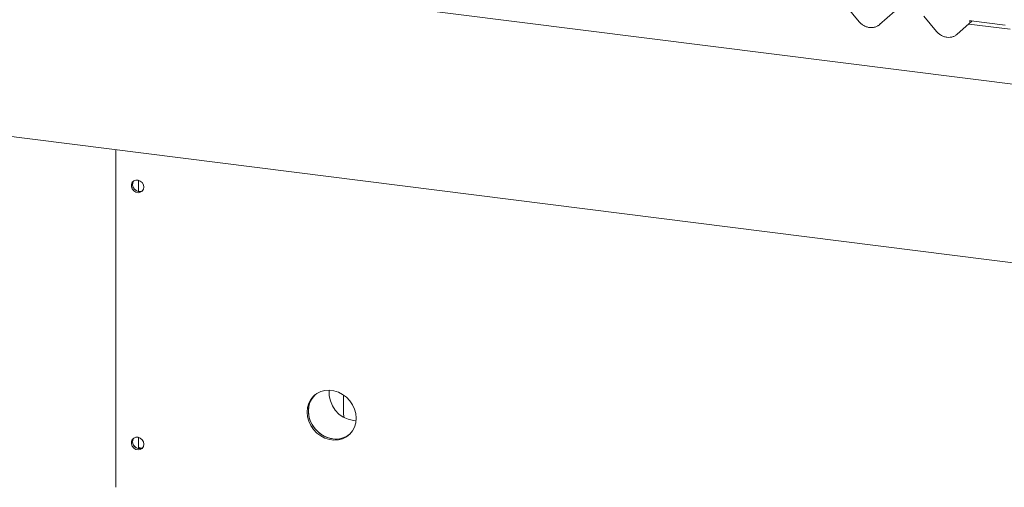
# Model space of a CAD drawing. Units: millimetres. Extents: x 5 to 415, y -14 to 292.
# Drawn here: x 250 to 291, y 98 to 117 of the extents above; entities that cross this region are included whole.
import ezdxf

# ---------------------------------------------------------------- set-up
doc = ezdxf.new("R2010")
doc.units = ezdxf.units.MM

msp = doc.modelspace()

# ---------------------------------------------------------------- linework, layer by layer
at = {"color": 7, "linetype": 'Continuous', "lineweight": 15}
for p, q in [((347.6767, 107.5128), (250.6985, 119.7309)), ((284.1211, 117.8578), (284.6487, 117.2271)), ((285.4845, 117.1067), (286.1141, 117.6619)), ((287.3015, 117.4571), (287.8291, 116.8264)), ((288.6649, 116.706), (289.2945, 117.2612)), ((290.8515, 116.9147), (289.1454, 117.1297)), ((289.2447, 117.2675), (290.6386, 117.0919)), ((248.0529, 112.7323), (347.7681, 100.1694)), ((254.1073, 111.9696), (254.1073, 98.1132)), ((255.0448, 110.2589), (255.0448, 110.7203)), ((263.4664, 101.1284), (263.4664, 101.8355)), ((263.8788, 100.851), (263.9821, 100.8433)), ((255.0448, 99.6994), (255.0448, 100.1608))]:
    msp.add_line(p, q, dxfattribs=at)
at = {"color": 7, "linetype": 'Continuous', "lineweight": 15, "flags": 128}
for points in [[(289.2447, 117.2675), (289.2448, 117.2675), (289.2462, 117.2674)], [(255.26, 110.4374), (255.2427, 110.5332), (255.1929, 110.6205), (255.1175, 110.6874), (255.0265, 110.7249), (254.9324, 110.728), (254.8478, 110.6962), (254.7841, 110.6338), (254.7499, 110.5493), (254.7499, 110.454), (254.7841, 110.3608), (254.8478, 110.2824), (254.9324, 110.2293), (255.0265, 110.2086), (255.1175, 110.2232), (255.1929, 110.2711), (255.2427, 110.3459), (255.26, 110.4374)], [(263.9875, 100.9468), (263.9703, 101.1361), (263.9192, 101.3232), (263.8361, 101.5019), (263.7238, 101.666), (263.586, 101.81), (263.4275, 101.9288), (263.2537, 102.0186), (263.0704, 102.0762), (262.884, 102.0997), (262.7007, 102.0883), (262.5269, 102.0423), (262.3684, 101.9634), (262.2306, 101.8541), (262.1183, 101.7183), (262.0352, 101.5606), (261.9842, 101.3863), (261.967, 101.2014), (261.9842, 101.0121), (262.0352, 100.8249), (262.1183, 100.6463), (262.2306, 100.4822), (262.3684, 100.3382), (262.5269, 100.2193), (262.7007, 100.1296), (262.884, 100.0719), (263.0704, 100.0485), (263.2537, 100.0599), (263.4275, 100.1059), (263.586, 100.1848), (263.7238, 100.294), (263.8361, 100.4298), (263.9192, 100.5876), (263.9703, 100.7619), (263.9875, 100.9468)], [(262.2899, 101.9069), (262.2837, 101.9009), (262.1713, 101.7651), (262.0882, 101.6074), (262.0372, 101.4331), (262.02, 101.2481), (262.0372, 101.0589), (262.0882, 100.8717), (262.1713, 100.693), (262.2837, 100.5289), (262.4214, 100.385), (262.5799, 100.2661), (262.7538, 100.1763), (262.937, 100.1187), (263.1235, 100.0952), (263.3067, 100.1067), (263.4805, 100.1526), (263.639, 100.2316), (263.7176, 100.288)], [(262.2899, 101.9069), (262.224, 101.836), (262.1259, 101.6887), (262.0586, 101.5219), (262.0243, 101.3415), (262.0243, 101.1536), (262.0586, 100.9646), (262.1259, 100.7809), (262.224, 100.6088), (262.3496, 100.4541), (262.4984, 100.3221), (262.6653, 100.2174), (262.8446, 100.1433), (263.0302, 100.1026)], [(263.4664, 101.8355), (263.4684, 101.8925), (263.4691, 101.9015)], [(263.4664, 101.1284), (263.4754, 101.0353), (263.4897, 100.9785)], [(255.26, 99.8779), (255.2427, 99.9737), (255.1929, 100.061), (255.1175, 100.128), (255.0265, 100.1655), (254.9324, 100.1685), (254.8478, 100.1367), (254.7841, 100.0743), (254.7499, 99.9898), (254.7499, 99.8945), (254.7841, 99.8014), (254.8478, 99.7229), (254.9324, 99.6698), (255.0265, 99.6491), (255.1175, 99.6638), (255.1929, 99.7117), (255.2427, 99.7864), (255.26, 99.8779)]]:
    msp.add_lwpolyline(points, dxfattribs=at)
at = {"color": 7, "linetype": 'Continuous', "lineweight": 15}
for centre, radius, start, end in [((255.0786, 110.5366), 0.2799, 144.9988, 297.77003), ((255.1726, 110.6196), 0.3937, 205.2518, 237.56745), ((264.038, 102.0079), 1.1678, 175.47528, 262.16294), ((255.0786, 99.9772), 0.2799, 144.9988, 297.77003), ((263.1597, 100.9896), 0.8963, 261.6974, 308.49432), ((255.1726, 100.0601), 0.3937, 205.25202, 237.56723), ((255.2302, 100.0869), 0.3713, 240.03757, 263.48099)]:
    msp.add_arc(centre, radius, start, end, dxfattribs=at)
for centre in [(285.0718, 117.5427), (288.2522, 117.142)]:
    msp.add_ellipse(centre, major_axis=(0.4497, -0.3991), ratio=0.8431431, start_param=6.0633714, end_param=6.2672543, dxfattribs=at)
for points, knots in [([(284.6487, 117.2271), (284.6663, 117.2074), (284.7148, 117.1534), (284.8107, 117.0803), (284.9357, 117.0185), (285.0694, 116.9849), (285.2035, 116.9825), (285.329, 117.0082), (285.3992, 117.049), (285.4325, 117.0684)], [0, 0, 0, 0, 0.0881652, 0.2422305, 0.3968136, 0.5517625, 0.706727, 0.8608418, 1, 1, 1, 1]), ([(289.1642, 117.2456), (289.167, 117.2483), (289.1762, 117.257), (289.1991, 117.2689), (289.2309, 117.2679), (289.2447, 117.2675)], [0, 0, 0, 0, 0.1982282, 0.6518335, 1, 1, 1, 1]), ([(287.8291, 116.8264), (287.8467, 116.8067), (287.8952, 116.7527), (287.9911, 116.6796), (288.1161, 116.6179), (288.2498, 116.5842), (288.3839, 116.5818), (288.5094, 116.6075), (288.5796, 116.6484), (288.6129, 116.6678)], [0, 0, 0, 0, 0.0881652, 0.2422305, 0.3968136, 0.5517625, 0.706727, 0.8608418, 1, 1, 1, 1])]:
    msp.add_open_spline(points, degree=3, knots=knots, dxfattribs=at)

doc.saveas('drawing.dxf')
